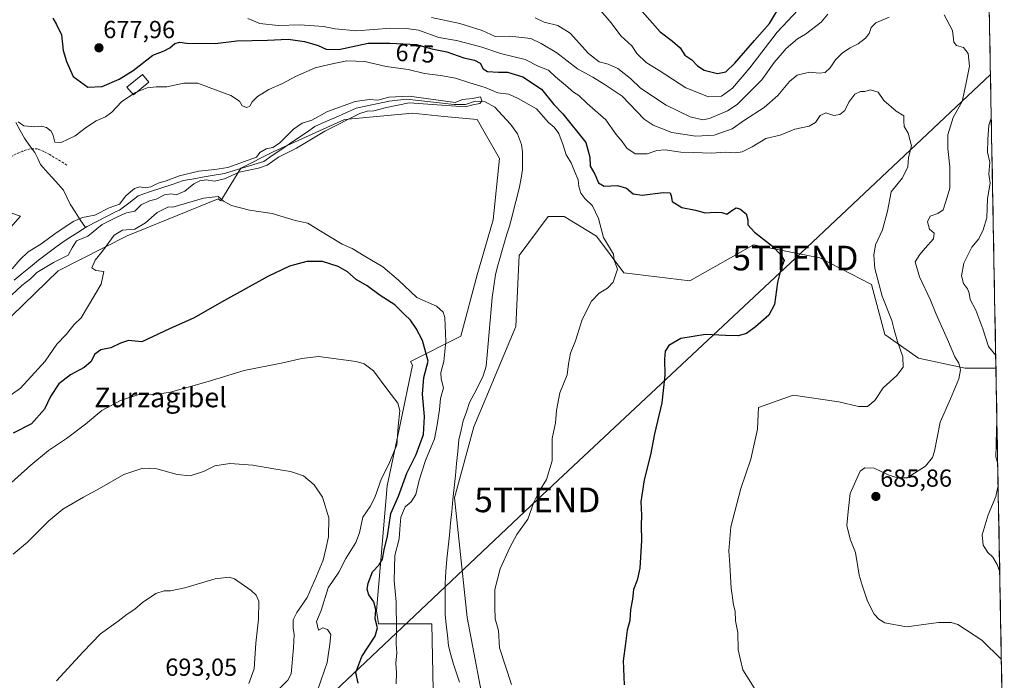
# Model space of a CAD drawing. Units: metres. Extents: x 624044 to 627486, y 4754999 to 4757376.
# Drawn here: x 627070 to 627469, y 4756027 to 4756295 of the extents above; entities that cross this region are included whole.
import ezdxf
from ezdxf.enums import TextEntityAlignment as Align

# ---------------------------------------------------------------- set-up
doc = ezdxf.new("R2010")
doc.units = ezdxf.units.M
doc.header["$MEASUREMENT"] = 0
doc.linetypes.add('TRAZOSX2', pattern=[1.5, 1, -0.5])
doc.layers.get('0').update_dxf_attribs({"lineweight": 5})
for name, color, linetype, lineweight in [('Arbolado forestal CxS', 92, 'Continuous', 0), ('Carátula', 7, 'Continuous', 5), ('Corriente natural lineal', 142, 'Continuous', 13), ('Curva de nivel maestra', 36, 'Continuous', 30), ('Curva de nivel normal', 36, 'Continuous', 0), ('Edificación ligera', 1, 'Continuous', 0), ('Edificación ligera Cxs', 1, 'Continuous', 0), ('Entidad de ámbito territorial CxS', 92, 'Continuous', 0), ('Municipio CxS', 142, 'Continuous', 0), ('Prado CxS', 92, 'Continuous', 0), ('Punto de cota en terreno', 7, 'Continuous', 0), ('Rótulo de curva de nivel directora', 19, 'Continuous', 0), ('Rótulo de punto de cota en terreno', 19, 'Continuous', 0), ('Senda', 19, 'TRAZOSX2', 0), ('Tendido', 6, 'Continuous', 0), ('Texto cartográfico', 19, 'Continuous', 0), ('Torre de tendido puntual', 7, 'Continuous', 0)]:
    doc.layers.add(name, color=color, linetype=linetype, lineweight=lineweight)
doc.styles.add('Arial', font='txt', dxfattribs={"height": 0.2})

# ---------------------------------------------------------------- blocks, each defined once
blk = doc.blocks.new('*U176')
at = {"layer": 'Curva de nivel normal', "color": 36, "linetype": 'Continuous', "lineweight": 0}
blk.add_polyline3d([(627304.7, 4756299.98, 695), (627309.8, 4756294.12, 695), (627313.68, 4756288.82, 695), (627318.2, 4756284.75, 695), (627320.19, 4756281.66, 695), (627323.91, 4756277.95, 695), (627329.29, 4756274.7, 695), (627340.08, 4756267.71, 695), (627349.29, 4756264.09, 695), (627354.57, 4756264.38, 695), (627359.05, 4756267.56, 695), (627366.06, 4756275.82, 695), (627377.16, 4756290.35, 695), (627385.62, 4756299.39, 695)], dxfattribs=at)
blk = doc.blocks.new('*U182')
at = {"layer": 'Curva de nivel normal', "color": 36, "linetype": 'Continuous', "lineweight": 0}
for points in [[(627236.83, 4756296.26, 685), (627248.29, 4756293.89, 685), (627257.39, 4756291.04, 685), (627262.67, 4756288.62, 685), (627268.64, 4756288.65, 685), (627277.11, 4756287.8, 685), (627281.4, 4756285.76, 685), (627287.77, 4756281.88, 685), (627296.13, 4756275.48, 685), (627302.32, 4756272.1, 685), (627306.88, 4756269.24, 685), (627314.24, 4756264.27, 685), (627323.22, 4756255.04, 685), (627326.79, 4756252.6, 685), (627334.32, 4756249.55, 685), (627344.09, 4756248.16, 685), (627351.55, 4756248.54, 685), (627358.82, 4756251.09, 685), (627363.88, 4756254.56, 685), (627371.9, 4756259.69, 685), (627377.42, 4756264.55, 685), (627382.09, 4756270.3, 685), (627385.33, 4756272.92, 685), (627390.33, 4756274.14, 685), (627394.33, 4756273.63, 685), (627396.66, 4756273.91, 685), (627398.66, 4756275.84, 685), (627400.83, 4756279.07, 685), (627403.69, 4756281.89, 685), (627406.72, 4756283.94, 685), (627410.02, 4756285.59, 685), (627413.04, 4756287.83, 685), (627414.54, 4756289.78, 685), (627415.29, 4756292.29, 685), (627417.18, 4756294.08, 685), (627422.6, 4756296.44, 685)], [(627444.94, 4756297.3, 685), (627448.38, 4756290.99, 685), (627448.89, 4756286.25, 685), (627449.95, 4756284.89, 685), (627452.76, 4756284.12, 685), (627454.67, 4756281.7, 685), (627455.18, 4756276.54, 685), (627453.71, 4756269.01, 685), (627452.28, 4756262.14, 685), (627448.62, 4756255.69, 685), (627446.48, 4756248.6, 685), (627446.38, 4756243.02, 685), (627447.29, 4756235.6, 685), (627447.19, 4756227.02, 685), (627445.76, 4756221.96, 685), (627444.48, 4756218.21, 685), (627442.32, 4756216.71, 685), (627439.2, 4756215.67, 685), (627438.24, 4756213.28, 685), (627438.98, 4756210.38, 685), (627440.94, 4756208.65, 685), (627440.62, 4756206.34, 685), (627437.23, 4756202.58, 685), (627435.02, 4756199.98, 685), (627433.1, 4756197.1, 685), (627434.88, 4756190.91, 685), (627439.38, 4756181.49, 685), (627441.75, 4756175.78, 685), (627446.7, 4756164.63, 685), (627449.26, 4756158.51, 685), (627450.84, 4756155.86, 685), (627451.55, 4756153.19, 685), (627450.86, 4756149.56, 685), (627447.53, 4756141.37, 685), (627443.25, 4756131.89, 685), (627440.95, 4756120.21, 685), (627440.2, 4756117.64, 685), (627437.4, 4756114.07, 685), (627429.9, 4756109.31, 685), (627425.96, 4756109.31, 685), (627422.16, 4756110.52, 685), (627416.56, 4756113.25, 685), (627412.67, 4756113.35, 685), (627410.85, 4756112, 685), (627406.77, 4756102.95, 685), (627405.97, 4756095.73, 685), (627405.44, 4756089.94, 685), (627406.74, 4756084.38, 685), (627408.93, 4756078.96, 685), (627410.5, 4756069.86, 685), (627411.67, 4756065.7, 685), (627413.77, 4756059.32, 685), (627416.49, 4756053.96, 685), (627418.46, 4756052.01, 685), (627420.81, 4756050.51, 685), (627429.63, 4756048.86, 685), (627442.62, 4756050.6, 685), (627447.79, 4756050.65, 685), (627450.49, 4756049.73, 685), (627460.26, 4756043.36, 685), (627468.16, 4756035.57, 685)]]:
    blk.add_polyline3d(points, dxfattribs=at)
blk = doc.blocks.new('*U208')
at = {"layer": 'Curva de nivel normal', "color": 36, "linetype": 'Continuous', "lineweight": 0}
for points in [[(627162.26, 4756295.89, 680), (627167.18, 4756293.9, 680), (627174.62, 4756293.05, 680), (627183.33, 4756293.24, 680), (627192.99, 4756292.65, 680), (627197.7, 4756291.67, 680), (627206.49, 4756290.88, 680), (627220.37, 4756291.97, 680), (627226.66, 4756291.87, 680), (627231.58, 4756291.15, 680), (627239.83, 4756288.18, 680), (627246.96, 4756286.95, 680), (627256.9, 4756284.35, 680), (627264.86, 4756281.67, 680), (627274.87, 4756279.23, 680), (627280.46, 4756276.36, 680), (627284.3, 4756274.83, 680), (627287.14, 4756272.18, 680), (627291.24, 4756268.87, 680), (627294.47, 4756265.93, 680), (627296.66, 4756264.56, 680), (627299.99, 4756261.36, 680), (627307.53, 4756254.76, 680), (627311.78, 4756248.78, 680), (627314.28, 4756245.89, 680), (627316.17, 4756243.23, 680), (627319.44, 4756240.92, 680), (627324.39, 4756240.97, 680), (627328.33, 4756242.28, 680), (627331.66, 4756242.5, 680), (627337.99, 4756241.63, 680), (627343.33, 4756241.52, 680), (627350.33, 4756241.22, 680), (627356.33, 4756241.54, 680), (627360.33, 4756241.3, 680), (627362.99, 4756241.74, 680), (627366.98, 4756243.76, 680), (627372.57, 4756247.14, 680), (627378.41, 4756248.44, 680), (627384.37, 4756251, 680), (627390.19, 4756252.16, 680), (627392.73, 4756253.7, 680), (627394.66, 4756256.49, 680), (627396.95, 4756257.54, 680), (627400.14, 4756256.5, 680), (627402.63, 4756256.88, 680), (627404.63, 4756258.48, 680), (627406.29, 4756261.93, 680), (627408.65, 4756265.09, 680), (627411.01, 4756266.27, 680), (627412.75, 4756266.27, 680), (627414.99, 4756266.88, 680), (627418.14, 4756265.93, 680), (627420.47, 4756262.55, 680), (627425.49, 4756258.18, 680), (627428.55, 4756256.3, 680), (627428.51, 4756254.12, 680), (627428.73, 4756252.02, 680), (627430.38, 4756249.35, 680), (627431.7, 4756244.21, 680), (627430.4, 4756239.42, 680), (627430.18, 4756235.67, 680), (627427.96, 4756231.22, 680), (627423.44, 4756225.48, 680), (627421.92, 4756217.67, 680), (627419.86, 4756209.99, 680), (627417.06, 4756203.99, 680), (627416.38, 4756199.77, 680), (627416.82, 4756194.41, 680), (627419.73, 4756183.11, 680), (627423.72, 4756173.18, 680), (627424.68, 4756169.39, 680), (627425.99, 4756164.68, 680), (627428.18, 4756158.53, 680), (627428.36, 4756154.25, 680), (627425.78, 4756150.94, 680), (627420.14, 4756145.92, 680), (627416.73, 4756140.69, 680), (627413.79, 4756138.35, 680), (627410.19, 4756138.32, 680), (627402.16, 4756140.26, 680), (627383.61, 4756142.97, 680), (627369.61, 4756137.94, 680), (627369.41, 4756135.19, 680), (627369.22, 4756129.1, 680), (627366.39, 4756116.86, 680), (627362.44, 4756105.02, 680), (627358.32, 4756089.46, 680), (627357.48, 4756079.69, 680), (627357.96, 4756073.99, 680), (627358.46, 4756064.48, 680), (627359.44, 4756057.8, 680), (627360.14, 4756055.16, 680), (627360.24, 4756051.26, 680), (627361.14, 4756046.47, 680), (627361.37, 4756039.5, 680), (627363.26, 4756031.43, 680), (627365.73, 4756027.3, 680), (627369.96, 4756020.54, 680)], [(627190.34, 4756022.1, 680), (627192.03, 4756027.36, 680), (627194.49, 4756034.32, 680), (627195.54, 4756041.85, 680), (627195.97, 4756045.65, 680), (627194.62, 4756047.74, 680), (627192.66, 4756048.43, 680), (627190.92, 4756047.53, 680), (627190.17, 4756050.98, 680), (627192, 4756055.48, 680), (627194.86, 4756064.67, 680), (627199.16, 4756071.08, 680), (627201.99, 4756076.55, 680), (627206.08, 4756083.02, 680), (627207.64, 4756087.02, 680), (627208.9, 4756093.35, 680), (627211.89, 4756097.69, 680), (627213.86, 4756101.35, 680), (627216.58, 4756109.02, 680), (627219.57, 4756114.86, 680), (627222.81, 4756122.69, 680), (627223.28, 4756130.12, 680), (627223.97, 4756136.62, 680), (627223.2, 4756139.73, 680), (627219.15, 4756144.88, 680), (627213.23, 4756152.77, 680), (627209.46, 4756155.64, 680), (627206.2, 4756156.56, 680), (627190.94, 4756158.6, 680), (627184.21, 4756157.82, 680), (627176.52, 4756156.08, 680), (627160.82, 4756152.91, 680), (627146.16, 4756148.4, 680), (627130.87, 4756144.12, 680), (627123.5, 4756143.08, 680), (627118.03, 4756143.22, 680), (627110.64, 4756140.79, 680), (627102.99, 4756136.65, 680), (627096.33, 4756131.16, 680), (627088.72, 4756125.38, 680), (627081.4, 4756120.44, 680), (627074.12, 4756114.45, 680), (627062.32, 4756103.83, 680)]]:
    blk.add_polyline3d(points, dxfattribs=at)
blk = doc.blocks.new('*U216')
at = {"layer": 'Curva de nivel normal', "color": 36, "linetype": 'Continuous', "lineweight": 0}
for points in [[(627397.68, 4756297.67, 690), (627394.98, 4756294.35, 690), (627388.64, 4756289.56, 690), (627385.38, 4756287.57, 690), (627380.84, 4756283.69, 690), (627375.96, 4756278.02, 690), (627370.9, 4756271.02, 690), (627360.91, 4756261.02, 690), (627356.96, 4756258.36, 690), (627349.74, 4756255.21, 690), (627346.95, 4756254.78, 690), (627341.77, 4756255.89, 690), (627332.08, 4756260.63, 690), (627321.6, 4756267.62, 690), (627317.66, 4756271.46, 690), (627312.48, 4756275.51, 690), (627308.57, 4756277.39, 690), (627304.87, 4756278.33, 690), (627300.54, 4756281.61, 690), (627293.13, 4756289.86, 690), (627288.1, 4756293.06, 690), (627282.56, 4756294.33, 690), (627278.96, 4756296.12, 690)], [(627465.86, 4756159.02, 690), (627462.99, 4756162.65, 690), (627460.64, 4756169.81, 690), (627457.86, 4756177.41, 690), (627455.45, 4756181.78, 690), (627455.07, 4756184.39, 690), (627454.4, 4756186.11, 690), (627452.78, 4756188.2, 690), (627451.98, 4756191.41, 690), (627452.89, 4756196.54, 690), (627456.13, 4756203.02, 690), (627459.02, 4756206.35, 690), (627460.76, 4756210.02, 690), (627462.32, 4756214.9, 690), (627462.48, 4756222.81, 690), (627463.64, 4756229.02, 690), (627463.1, 4756232.63, 690), (627463.48, 4756237.59, 690), (627462.56, 4756241.64, 690), (627462.64, 4756246.68, 690), (627463.12, 4756252.55, 690), (627464.07, 4756255.43, 690)], [(627466.68, 4756114.96, 690), (627465.97, 4756117.9, 690), (627465.99, 4756122.37, 690), (627466.16, 4756129.54, 690), (627466.38, 4756131.49, 690)], [(627467.5, 4756071.21, 690), (627466.5, 4756074.19, 690), (627464.71, 4756077.17, 690), (627462.65, 4756079.07, 690), (627460.81, 4756081.99, 690), (627460.4, 4756086.21, 690), (627462.82, 4756094.28, 690), (627465.85, 4756101.7, 690), (627466.85, 4756106.17, 690)]]:
    blk.add_polyline3d(points, dxfattribs=at)
blk = doc.blocks.new('*U236')
at = {"layer": 'Curva de nivel maestra', "color": 36, "linetype": 'Continuous', "lineweight": 30}
blk.add_polyline3d([(627322.34, 4756298.66, 700), (627329.71, 4756290.41, 700), (627334.59, 4756286.74, 700), (627337.8, 4756283.94, 700), (627339.67, 4756280.99, 700), (627342.47, 4756279.06, 700), (627344.83, 4756276.6, 700), (627347.55, 4756274.95, 700), (627352.96, 4756273.57, 700), (627356.25, 4756274.2, 700), (627360, 4756277.69, 700), (627367.98, 4756287.01, 700), (627373.98, 4756293.79, 700), (627376.81, 4756298.57, 700)], dxfattribs=at)
blk = doc.blocks.new('5PATER')
at = {"layer": 'Carátula', "linetype": 'Continuous', "lineweight": 5}
h = blk.add_hatch(color=250, dxfattribs=at)
edge = h.paths.add_edge_path()
edge.add_ellipse((0, 0.01), major_axis=(-1.33, -1.34), ratio=0.999422, start_angle=0, end_angle=360)
blk = doc.blocks.new('5TTEND')
blk.add_text('5TTEND', height=10).set_placement((0, 0), align=Align.MIDDLE_CENTER)

msp = doc.modelspace()

# ---------------------------------------------------------------- linework, layer by layer
at = {"layer": 'Arbolado forestal CxS', "color": 92, "linetype": 'Continuous', "lineweight": 0}
for points in [[(627456.45, 4756665.38, 724.02), (627465.96, 4756153.93, 689.17), (627453.48, 4756153.93, 685.96), (627434.46, 4756158, 681.94), (627420.88, 4756167.51, 679.41), (627415.45, 4756187.89, 679.68), (627394.51, 4756198.75, 676.52), (627367.53, 4756203.94, 674.25), (627341.63, 4756189.29, 672.87), (627314.92, 4756192.62, 670.57), (627303.87, 4756207.54, 669.33), (627290.74, 4756215.42, 667.69), (627284.18, 4756215.42, 667.67), (627272.36, 4756199.67, 667.7), (627271.05, 4756170.79, 667.88), (627253.98, 4756130.1, 667.14), (627246.11, 4756101.22, 667.31), (627251.36, 4756052.65, 668.68), (627259.23, 4756010.65, 669.41)], [(627456.45, 4756665.38, 724.02), (627465.96, 4756153.93, 689.17)], [(627238.23, 4755989.65, 668.47), (627236.92, 4756050.03, 666.66), (627215.37, 4756050.03, 673.06), (627214.53, 4756055.35, 673.65), (627218.8, 4756106.11, 676.23), (627224.04, 4756130.97, 678.68), (627229.12, 4756155.05, 676.2), (627228.32, 4756156.64, 676.72), (627248.73, 4756166.85, 667.43), (627255.3, 4756191.79, 666.17), (627261.86, 4756214.11, 665.88), (627264.49, 4756239.05, 666.83), (627255.3, 4756254.8, 666.64), (627242.01, 4756256.13, 666.89), (627229.05, 4756257.42, 666.75), (627201.48, 4756254.8, 665.96), (627172.6, 4756241.67, 666.24), (627159.48, 4756235.11, 666.88), (627151.33, 4756221.86, 670.45), (627150.27, 4756222.64, 670.35), (627116.87, 4756209.06, 671.41), (627113.29, 4756207.6, 671.14), (627085.24, 4756193.41, 668.1), (627009.77, 4756120.18, 669.4)], [(627238.23, 4755989.65, 668.47), (627236.92, 4756050.03, 666.66), (627215.37, 4756050.03, 673.06), (627214.53, 4756055.35, 673.65), (627218.8, 4756106.11, 676.23), (627224.04, 4756130.97, 678.68), (627229.12, 4756155.05, 676.2), (627228.32, 4756156.64, 676.72), (627248.73, 4756166.85, 667.43), (627255.3, 4756191.79, 666.17), (627261.86, 4756214.11, 665.88), (627264.49, 4756239.05, 666.83), (627255.3, 4756254.8, 666.64), (627242.01, 4756256.13, 666.89), (627229.05, 4756257.42, 666.75), (627201.48, 4756254.8, 665.96), (627172.6, 4756241.67, 666.24), (627159.48, 4756235.11, 666.88), (627151.33, 4756221.86, 670.45), (627150.27, 4756222.64, 670.35), (627116.87, 4756209.06, 671.41), (627113.29, 4756207.6, 671.14), (627085.24, 4756193.41, 668.1), (627009.77, 4756120.18, 669.4)], [(627056.25, 4756200.16, 668.34), (627069.93, 4756215.66, 668.58), (627062.6, 4756218.15, 669.67)], [(627056.25, 4756200.16, 668.34), (627069.93, 4756215.66, 668.58), (627062.6, 4756218.15, 669.67)], [(627465.96, 4756153.93, 689.17), (627453.48, 4756153.93, 685.96), (627434.46, 4756158, 681.94), (627420.88, 4756167.51, 679.41), (627415.45, 4756187.89, 679.68), (627394.51, 4756198.75, 676.52), (627367.53, 4756203.94, 674.25), (627341.63, 4756189.29, 672.87), (627314.92, 4756192.62, 670.57), (627303.87, 4756207.54, 669.33), (627290.74, 4756215.42, 667.69), (627284.18, 4756215.42, 667.67), (627272.36, 4756199.67, 667.7), (627271.05, 4756170.79, 667.88), (627253.98, 4756130.1, 667.14), (627246.11, 4756101.22, 667.31), (627251.36, 4756052.65, 668.68), (627259.23, 4756010.65, 669.41)]]:
    msp.add_polyline3d(points, dxfattribs=at)
at = {"layer": 'Corriente natural lineal', "color": 142, "linetype": 'Continuous', "lineweight": 13}
for points in [[(627248.2, 4756026.41, 666.85), (627246.97, 4756030.07, 666.56), (627245.73, 4756033.72, 666.57), (627244.74, 4756037.45, 666.66), (627243.74, 4756041.18, 666.59), (627243.28, 4756045.38, 666.62), (627242.81, 4756049.59, 666.74), (627242.35, 4756053.79, 666.69), (627242.34, 4756057.99, 666.73), (627242.34, 4756062.2, 666.74), (627242.33, 4756066.4, 666.68), (627242.71, 4756071.36, 666.7), (627243.09, 4756076.32, 666.73), (627243.58, 4756081.17, 666.78), (627244.07, 4756086.02, 666.85), (627244.55, 4756090.87, 666.77), (627245.04, 4756095.72, 666.43), (627245.53, 4756100.58, 666.16), (627246.02, 4756105.43, 666.24), (627246.51, 4756110.28, 666.51), (627246.99, 4756115.13, 666.76), (627247.48, 4756119.98, 666.47), (627247.97, 4756124.83, 666.03), (627248.83, 4756128.64, 666.12), (627249.68, 4756132.44, 666.09), (627250.97, 4756136.16, 666.07), (627252.25, 4756139.87, 666.07), (627254.11, 4756143.51, 665.99), (627255.98, 4756147.16, 665.93), (627257.84, 4756150.8, 666.06), (627258.97, 4756154.65, 666.13), (627259.38, 4756159.3, 666.03), (627259.79, 4756163.95, 666.03), (627260.2, 4756168.6, 665.68), (627260.61, 4756173.25, 665.91), (627261.02, 4756177.9, 665.94), (627261.43, 4756182.55, 665.75), (627262.09, 4756187.2, 665.69), (627262.75, 4756191.84, 665.58), (627263.65, 4756195.15, 665.59), (627264.55, 4756198.46, 665.55), (627265.45, 4756201.77, 665.65), (627266.45, 4756205.05, 665.65), (627267.45, 4756208.33, 665.76), (627268.45, 4756211.61, 665.74), (627269.51, 4756215.59, 665.69), (627270.57, 4756219.57, 665.73), (627271.59, 4756223.56, 665.43), (627272.61, 4756227.55, 665.51), (627273.16, 4756231.07, 665.39), (627273.7, 4756234.58, 665.26), (627273.73, 4756238.14, 665.36), (627273.76, 4756241.69, 665.4), (627273.37, 4756244.69, 665.41), (627271.76, 4756248.98, 665.44), (627268.83, 4756253.02, 665.42), (627265.71, 4756256.44, 665.29), (627262.6, 4756259.87, 665.63), (627258.58, 4756262.04, 665.53), (627254.5, 4756262.36, 665.04), (627250.59, 4756260.98, 665.16), (627246.09, 4756260.98, 665.21), (627241.26, 4756261.52, 665.45), (627236.43, 4756262.07, 665.28), (627231.61, 4756262.61, 665.05), (627226.78, 4756263.15, 664.92), (627223.18, 4756262.73, 664.92), (627219.58, 4756262.31, 665), (627215.12, 4756261.35, 665.02), (627210.65, 4756260.4, 664.88), (627206.18, 4756259.45, 664.87), (627202.02, 4756257.58, 664.65), (627197.85, 4756255.72, 664.67), (627193.68, 4756253.85, 664.66), (627189.51, 4756251.99, 664.76), (627186.05, 4756249.63, 664.63), (627182.58, 4756247.28, 664.75), (627179.12, 4756244.92, 664.74), (627175.65, 4756242.57, 665.02), (627172.18, 4756240.21, 664.89), (627168.72, 4756237.86, 664.82), (627164.73, 4756236.63, 665.44), (627160.75, 4756235.41, 665.97), (627156.77, 4756234.18, 665.08), (627152.78, 4756232.95, 664.81), (627148.63, 4756232.23, 664.95), (627144.48, 4756231.52, 665.08), (627140.33, 4756230.8, 665.02), (627136.17, 4756230.08, 664.75), (627131.57, 4756228.53, 664.31), (627126.97, 4756226.99, 664.59), (627122.36, 4756225.44, 664.97), (627117.76, 4756223.89, 664.3), (627113.93, 4756220.95, 664.68), (627110.11, 4756218.02, 664.9), (627108.8, 4756217.48, 664.97), (627104.89, 4756215.46, 664.93), (627100.97, 4756213.44, 664.44), (627097.06, 4756211.42, 664.38), (627096.32, 4756210.95, 664.32)], [(627068.1, 4756253.59, 669.85), (627069.82, 4756250.41, 669.65), (627071.54, 4756247.23, 669.21), (627073.68, 4756244.34, 668.78), (627075.82, 4756241.45, 668.52), (627076.98, 4756238.99, 668.24), (627078.14, 4756236.53, 667.62), (627081.22, 4756233.09, 667.13), (627084.3, 4756229.65, 666.88), (627087.39, 4756226.22, 666.54), (627088.77, 4756223.36, 666.36), (627090.14, 4756220.51, 666.29), (627092.2, 4756217.32, 665.95), (627094.26, 4756214.14, 664.85), (627096.32, 4756210.95, 664.32)], [(627096.32, 4756210.95, 664.32), (627093.2, 4756208.95, 664.41), (627090.07, 4756206.96, 664.54), (627086.94, 4756204.96, 664.24), (627083.74, 4756202.57, 664.19), (627080.54, 4756200.18, 664.09), (627077.34, 4756197.79, 664.08), (627074.01, 4756195.06, 664.32), (627070.69, 4756192.34, 664.33), (627067.36, 4756189.61, 664.22)]]:
    msp.add_polyline3d(points, dxfattribs=at)
at = {"layer": 'Curva de nivel maestra', "color": 36, "linetype": 'Continuous', "lineweight": 30}
for points in [[(627083.1, 4756295.95, 675), (627084.58, 4756293.4, 675), (627086.62, 4756289.28, 675), (627087.25, 4756282.87, 675), (627088.68, 4756278.42, 675), (627091.4, 4756272.38, 675), (627097.35, 4756268.03, 675), (627103.17, 4756268.3, 675), (627109.99, 4756271.2, 675), (627115.66, 4756274.81, 675), (627123.66, 4756280.97, 675), (627128.33, 4756282.77, 675), (627130.66, 4756283.95, 675), (627132.66, 4756285.75, 675), (627134.66, 4756286.29, 675), (627137.33, 4756285.84, 675), (627148.99, 4756285.69, 675), (627157.81, 4756286.82, 675), (627170.27, 4756287.1, 675), (627178.6, 4756287.44, 675), (627185.27, 4756286.58, 675), (627190.82, 4756284.85, 675), (627194.02, 4756283.38, 675), (627199.2, 4756283.35, 675), (627211.08, 4756285.84, 675), (627219.94, 4756285.85, 675), (627230.79, 4756285.28, 675), (627236.94, 4756283.52, 675), (627242.99, 4756282.34, 675), (627249.99, 4756279.96, 675), (627254.34, 4756278.93, 675), (627256.54, 4756277.74, 675), (627257.74, 4756275.49, 675), (627259.51, 4756274.42, 675), (627264.05, 4756274.02, 675), (627267.71, 4756274.04, 675), (627273.89, 4756272.25, 675), (627281.5, 4756267.19, 675), (627286.46, 4756260.98, 675), (627290.13, 4756257.12, 675), (627299.5, 4756245.58, 675), (627301.1, 4756239.56, 675), (627301.22, 4756235.94, 675), (627303.12, 4756232.61, 675), (627304.67, 4756229.18, 675), (627306.97, 4756227.78, 675), (627312.37, 4756228.06, 675), (627315.95, 4756226.98, 675), (627318.7, 4756224.69, 675), (627322.37, 4756224.18, 675), (627330.84, 4756225.23, 675), (627333.67, 4756225.02, 675), (627334.13, 4756223.87, 675), (627334.55, 4756221.56, 675), (627338.44, 4756219.06, 675), (627344.05, 4756218.02, 675), (627347.86, 4756216.93, 675), (627351.99, 4756217.18, 675), (627354.66, 4756217.04, 675), (627356.67, 4756216.44, 675), (627358.7, 4756217.85, 675), (627360.5, 4756218.96, 675), (627362.05, 4756218.6, 675), (627364.58, 4756216.5, 675), (627365.22, 4756214.1, 675), (627365.18, 4756212.02, 675), (627367.96, 4756209.15, 675), (627375.31, 4756203.46, 675), (627378.68, 4756199.88, 675), (627380.05, 4756197.62, 675), (627378.62, 4756194.02, 675), (627377.34, 4756188.69, 675), (627376.1, 4756179.69, 675), (627373.83, 4756175.35, 675), (627368.4, 4756170.65, 675), (627364.66, 4756168.02, 675), (627361.26, 4756167.06, 675), (627356.16, 4756167.1, 675), (627348.07, 4756167.59, 675), (627338.01, 4756165.91, 675), (627333.15, 4756163.04, 675), (627331.7, 4756160.77, 675), (627331.35, 4756157.51, 675), (627331.52, 4756151.03, 675), (627330.28, 4756139.74, 675), (627327.41, 4756127.26, 675), (627325.68, 4756118.66, 675), (627323.21, 4756108.57, 675), (627321.85, 4756099.61, 675), (627322.06, 4756094.16, 675), (627321.97, 4756089.95, 675), (627322.02, 4756083.86, 675), (627321.34, 4756072.7, 675), (627320.38, 4756067.79, 675), (627318.78, 4756064.02, 675), (627318.37, 4756060.02, 675), (627317.54, 4756055.85, 675), (627317.32, 4756051.35, 675), (627316.28, 4756047.52, 675), (627315.63, 4756042.02, 675), (627314.67, 4756035.02, 675), (627315.1, 4756025.32, 675)], [(627207.12, 4756025.93, 675), (627206.11, 4756030.35, 675), (627208.49, 4756036.77, 675), (627213.89, 4756045.01, 675), (627214.88, 4756048.43, 675), (627213.97, 4756052.02, 675), (627214.21, 4756055.85, 675), (627213.35, 4756059, 675), (627211.41, 4756061.85, 675), (627210.71, 4756064.02, 675), (627211.14, 4756066.63, 675), (627212.9, 4756071.13, 675), (627215.54, 4756073.96, 675), (627216.94, 4756076.35, 675), (627217.55, 4756080.1, 675), (627218.94, 4756085.67, 675), (627220.36, 4756094.91, 675), (627223.45, 4756101.93, 675), (627226.86, 4756111.23, 675), (627230.58, 4756118.85, 675), (627233.56, 4756126.98, 675), (627233.94, 4756134.26, 675), (627233.15, 4756143.27, 675), (627233.69, 4756150.02, 675), (627235.49, 4756156.72, 675), (627233.14, 4756165.16, 675), (627230.62, 4756169.98, 675), (627228.28, 4756173.31, 675), (627225.71, 4756175.74, 675), (627221.95, 4756179.65, 675), (627216.05, 4756183.37, 675), (627210.75, 4756187.3, 675), (627206.28, 4756189.84, 675), (627202.74, 4756193.05, 675), (627198.93, 4756195.19, 675), (627192.52, 4756197.14, 675), (627186.25, 4756197.2, 675), (627179.17, 4756195.34, 675), (627170.38, 4756191.16, 675), (627151.51, 4756180.68, 675), (627140.44, 4756174.34, 675), (627130.5, 4756169.86, 675), (627119.22, 4756164.58, 675), (627113.8, 4756165.06, 675), (627110.51, 4756164.08, 675), (627106.59, 4756162.2, 675), (627102.61, 4756161.36, 675), (627100.2, 4756159.62, 675), (627098.59, 4756156.4, 675), (627095.87, 4756154.09, 675), (627090.28, 4756151.23, 675), (627085.55, 4756147.56, 675), (627082.19, 4756142.31, 675), (627079.68, 4756137.22, 675), (627074.39, 4756131.26, 675), (627066.94, 4756127.5, 675)]]:
    msp.add_polyline3d(points, dxfattribs=at)
at = {"layer": 'Curva de nivel normal', "color": 36, "linetype": 'Continuous', "lineweight": 0}
for points in [[(627117.34, 4756266.1, 670), (627121.36, 4756267.73, 670), (627125, 4756268.13, 670), (627129.38, 4756268.15, 670), (627136.34, 4756269.64, 670), (627141.94, 4756269.63, 670), (627146.52, 4756267.88, 670), (627155.3, 4756264.66, 670), (627158.84, 4756262.37, 670), (627159.96, 4756260.35, 670), (627161.9, 4756259.69, 670), (627163.08, 4756260.27, 670), (627164.02, 4756262.02, 670), (627166.2, 4756264.2, 670), (627170.83, 4756266.99, 670), (627176.33, 4756269.47, 670), (627181.66, 4756272.31, 670), (627189.66, 4756275.89, 670), (627195.33, 4756277.26, 670), (627202.45, 4756278.67, 670), (627209.77, 4756278.37, 670), (627218.44, 4756276.38, 670), (627227.38, 4756275.14, 670), (627234, 4756273.51, 670), (627240.52, 4756272.79, 670), (627246.6, 4756271.7, 670), (627252.45, 4756269.79, 670), (627258.55, 4756267.91, 670), (627263.78, 4756265.72, 670), (627268.18, 4756265.18, 670), (627271.96, 4756263.37, 670), (627279.51, 4756259.25, 670), (627284.29, 4756253.7, 670), (627286.63, 4756251.73, 670), (627288.53, 4756249.23, 670), (627290.31, 4756244.4, 670), (627291.47, 4756240.52, 670), (627293.57, 4756237.26, 670), (627294.83, 4756233.86, 670), (627296.39, 4756230.42, 670), (627296.66, 4756227.68, 670), (627297.47, 4756224.98, 670), (627299.06, 4756222.75, 670), (627302.12, 4756219.85, 670), (627304.56, 4756214.71, 670), (627306.66, 4756206.99, 670), (627310.73, 4756200.16, 670), (627311.04, 4756197.69, 670), (627312.29, 4756194.02, 670), (627310.62, 4756188.83, 670), (627308.29, 4756186.31, 670), (627304.91, 4756184.34, 670), (627301.81, 4756181.08, 670), (627297.96, 4756173.69, 670), (627295.23, 4756165.02, 670), (627293.25, 4756159.93, 670), (627292.39, 4756155.67, 670), (627291.91, 4756151.22, 670), (627288.93, 4756143.82, 670), (627287.58, 4756136.64, 670), (627287.14, 4756131.69, 670), (627285.78, 4756125.34, 670), (627285.84, 4756116.31, 670), (627283.53, 4756108.68, 670), (627280.62, 4756104.02, 670), (627278.43, 4756099.4, 670), (627275.94, 4756092.55, 670), (627271.41, 4756086.38, 670), (627268.68, 4756081.01, 670), (627264.64, 4756072.35, 670), (627262.49, 4756064.04, 670), (627262.57, 4756056.77, 670), (627262.71, 4756052.02, 670), (627264.05, 4756047.28, 670), (627264.43, 4756040.33, 670), (627269.34, 4756025.35, 670)], [(627115.54, 4756265.15, 670), (627116.41, 4756265.73, 670), (627117.34, 4756266.1, 670)], [(627066.54, 4756194.18, 665), (627069.68, 4756197.88, 665), (627073.09, 4756201.12, 665), (627078.19, 4756204.21, 665), (627083.93, 4756208.41, 665), (627091.41, 4756213.44, 665), (627095.2, 4756215.02, 665), (627100.11, 4756215.98, 665), (627105.96, 4756218.96, 665), (627110.2, 4756220.5, 665), (627112.71, 4756223.86, 665), (627116.21, 4756226.79, 665), (627118.47, 4756227.52, 665), (627120.61, 4756227.1, 665), (627122.89, 4756227.52, 665), (627125.91, 4756229.06, 665), (627129.09, 4756229.96, 665), (627134.47, 4756231.99, 665), (627142.25, 4756233.92, 665), (627148.87, 4756234.56, 665), (627154.08, 4756235.43, 665), (627165.75, 4756239.55, 665), (627167.09, 4756241.47, 665), (627169.7, 4756243, 665), (627172.46, 4756243.43, 665), (627175.16, 4756245.24, 665), (627180.8, 4756250.92, 665), (627184.36, 4756253.31, 665), (627188.3, 4756254.59, 665), (627194.62, 4756258.16, 665), (627205.82, 4756262.12, 665), (627211.69, 4756263.05, 665), (627215.09, 4756262.78, 665), (627219.55, 4756263.91, 665), (627227.71, 4756264.4, 665), (627246.38, 4756261.83, 665), (627249.45, 4756263.04, 665), (627253.45, 4756263.39, 665), (627256.77, 4756264.02, 665), (627257.28, 4756262.5, 665), (627256.43, 4756261.37, 665), (627253.61, 4756260.83, 665), (627250.44, 4756259.96, 665), (627227.7, 4756261.6, 665), (627218.6, 4756259.73, 665), (627213.41, 4756258.35, 665), (627210.75, 4756258.29, 665), (627207.75, 4756257.36, 665), (627193.48, 4756250.12, 665), (627181.99, 4756243.22, 665), (627174.66, 4756239.55, 665), (627170.07, 4756236.25, 665), (627166.66, 4756235.16, 665), (627158.74, 4756233.5, 665), (627152.78, 4756230.74, 665), (627148.72, 4756229.8, 665), (627145.35, 4756230.3, 665), (627142.75, 4756229.97, 665), (627140.33, 4756228.71, 665), (627136.66, 4756225.78, 665), (627133.16, 4756224.29, 665), (627131.31, 4756224.74, 665), (627128.49, 4756224.27, 665), (627124.99, 4756222.48, 665), (627122.32, 4756221.77, 665), (627118.99, 4756220.2, 665), (627116.33, 4756217.64, 665), (627112.99, 4756216.9, 665), (627109.66, 4756215.52, 665), (627103.1, 4756212.24, 665), (627097.32, 4756207.55, 665), (627092.76, 4756205.58, 665), (627090.91, 4756202.81, 665), (627089.33, 4756199.74, 665), (627083.33, 4756196.76, 665), (627076.58, 4756192.74, 665), (627074, 4756190.16, 665), (627070.58, 4756187.4, 665), (627066.32, 4756183.51, 665)], [(627069.04, 4756253.92, 670), (627071.4, 4756252.31, 670), (627075.83, 4756251.92, 670), (627078.57, 4756252.18, 670), (627080.47, 4756251.56, 670), (627082.39, 4756250.08, 670), (627083.29, 4756248.31, 670), (627083.97, 4756245.66, 670), (627086.5, 4756245.53, 670), (627092.13, 4756248.19, 670), (627096.72, 4756251.78, 670), (627100.73, 4756254.37, 670), (627104.53, 4756255.98, 670), (627107.04, 4756257.89, 670), (627110.97, 4756262.08, 670), (627115.54, 4756265.15, 670)], [(627222.48, 4756025.73, 670), (627222.62, 4756030.19, 670), (627222.29, 4756034.12, 670), (627222.7, 4756038.25, 670), (627222.44, 4756042.1, 670), (627222.65, 4756047.76, 670), (627222.44, 4756059.04, 670), (627221.71, 4756067.69, 670), (627221.96, 4756077.74, 670), (627223.76, 4756084.6, 670), (627223.95, 4756088.55, 670), (627224.4, 4756093.33, 670), (627226.18, 4756097.5, 670), (627228.55, 4756099.61, 670), (627230.44, 4756102.53, 670), (627231.88, 4756108.34, 670), (627234.45, 4756116.38, 670), (627238.06, 4756125.19, 670), (627239.14, 4756130.83, 670), (627240.08, 4756137.11, 670), (627240.5, 4756141.57, 670), (627241.67, 4756145.9, 670), (627240.8, 4756149.55, 670), (627240.68, 4756152.17, 670), (627241.84, 4756156.65, 670), (627242.71, 4756164.67, 670), (627242.18, 4756174.5, 670), (627241.52, 4756176.61, 670), (627238.81, 4756179.06, 670), (627230.93, 4756182.52, 670), (627223.41, 4756189.66, 670), (627217.03, 4756195.01, 670), (627209.49, 4756199.46, 670), (627204.65, 4756202.49, 670), (627200.62, 4756204.25, 670), (627190.99, 4756210.04, 670), (627186.66, 4756212.75, 670), (627181.54, 4756213.84, 670), (627172.2, 4756216.7, 670), (627162.88, 4756218.1, 670), (627155.59, 4756219.91, 670), (627152.36, 4756221.72, 670), (627150.21, 4756223.59, 670), (627144.32, 4756222.85, 670), (627131.88, 4756219.24, 670), (627130.1, 4756219.34, 670), (627125.47, 4756217.03, 670), (627120.66, 4756212.96, 670), (627116.33, 4756210.39, 670), (627111.33, 4756209.95, 670), (627107.99, 4756207.95, 670), (627103.24, 4756201.34, 670), (627100.26, 4756197.71, 670), (627098.9, 4756194.57, 670), (627100.52, 4756193.57, 670), (627103.87, 4756193.07, 670), (627102.68, 4756187.99, 670), (627094.64, 4756174.35, 670), (627091.83, 4756171.56, 670), (627088.5, 4756167.51, 670), (627084.72, 4756163.56, 670), (627080.05, 4756156.67, 670), (627070.04, 4756145.81, 670), (627064.44, 4756141.78, 670)], [(627174.78, 4756023.35, 685), (627178.56, 4756027.16, 685), (627179.84, 4756029.69, 685), (627180.8, 4756040.35, 685), (627181.02, 4756045.69, 685), (627180.68, 4756048.35, 685), (627180.68, 4756051.69, 685), (627182.12, 4756054.69, 685), (627186.33, 4756060.69, 685), (627190.08, 4756069.35, 685), (627192.82, 4756075.9, 685), (627194.04, 4756080.98, 685), (627195.07, 4756085.43, 685), (627195.11, 4756093.15, 685), (627192.58, 4756101.49, 685), (627189.13, 4756106.55, 685), (627184.84, 4756110.2, 685), (627179.61, 4756111.95, 685), (627172.83, 4756112.97, 685), (627164.24, 4756114.46, 685), (627154.98, 4756115.2, 685), (627148.91, 4756114.24, 685), (627144.3, 4756111.86, 685), (627138.89, 4756110.2, 685), (627133.55, 4756110.63, 685), (627125.26, 4756112.97, 685), (627119.68, 4756113.3, 685), (627111.94, 4756110.65, 685), (627101.99, 4756104.99, 685), (627095.55, 4756101.55, 685), (627087.23, 4756096.62, 685), (627081.44, 4756091.87, 685), (627072.86, 4756083.23, 685), (627067.07, 4756078.35, 685)], [(627162.64, 4756025.78, 690), (627164.86, 4756031.83, 690), (627165.54, 4756042.24, 690), (627166.64, 4756052, 690), (627166.7, 4756059.31, 690), (627165.65, 4756061.72, 690), (627163.59, 4756063.56, 690), (627156.91, 4756068.27, 690), (627154.67, 4756068.97, 690), (627148.99, 4756068.33, 690), (627136.66, 4756064.7, 690), (627130.94, 4756063.45, 690), (627128.28, 4756063.51, 690), (627124.94, 4756062.36, 690), (627119.49, 4756058.74, 690), (627116.39, 4756055.96, 690), (627113.25, 4756053.92, 690), (627109.58, 4756051.07, 690), (627102.49, 4756045.95, 690), (627095.39, 4756038.66, 690), (627084.57, 4756026.91, 690)]]:
    msp.add_polyline3d(points, dxfattribs=at)
at = {"layer": 'Edificación ligera', "color": 1, "linetype": 'Continuous', "lineweight": 0}
msp.add_polyline3d([(627122.09, 4756269.99, 670.45), (627115.79, 4756264.84, 669.83), (627113.18, 4756268.02, 671.58), (627119.49, 4756273.18, 672.54), (627122.09, 4756269.99, 670.45)], dxfattribs=at)
at = {"layer": 'Edificación ligera Cxs', "color": 1, "linetype": 'Continuous', "lineweight": 0}
msp.add_polyline3d([(627122.09, 4756269.99, 670.45), (627115.79, 4756264.84, 669.83), (627113.18, 4756268.02, 671.58), (627119.49, 4756273.18, 672.54), (627122.09, 4756269.99, 670.45)], close=True, dxfattribs=at)
at = {"layer": 'Entidad de ámbito territorial CxS', "color": 92, "linetype": 'Continuous', "lineweight": 0}
msp.add_polyline3d([(627463.29, 4756297.19, 687.91), (627463.39, 4756292.19, 687.84), (627463.48, 4756287.2, 687.65), (627463.57, 4756282.2, 686.93), (627463.67, 4756277.2, 686.9), (627463.76, 4756272.21, 687.28), (627463.85, 4756267.21, 687.99), (627463.95, 4756262.21, 689.03), (627464.04, 4756257.22, 689.71), (627464.13, 4756252.22, 690.54), (627464.22, 4756247.22, 690.68), (627464.32, 4756242.22, 690.65), (627464.41, 4756237.23, 690.29), (627464.5, 4756232.23, 690.39), (627464.6, 4756227.23, 690.42), (627464.69, 4756222.24, 690.75), (627464.78, 4756217.24, 690.99), (627464.87, 4756212.24, 691.38), (627464.97, 4756207.24, 691.56), (627465.06, 4756202.25, 692.16), (627465.15, 4756197.25, 693.07), (627465.25, 4756192.25, 693.81), (627465.34, 4756187.26, 693.91), (627465.43, 4756182.26, 693.74), (627465.52, 4756177.26, 693.39), (627465.62, 4756172.27, 692.87), (627465.71, 4756167.27, 692.02), (627465.8, 4756162.27, 690.67), (627465.9, 4756157.27, 689.4), (627465.99, 4756152.28, 688.23), (627466.08, 4756147.28, 688.29), (627466.17, 4756142.28, 688.65), (627466.27, 4756137.29, 689.46), (627466.36, 4756132.29, 690), (627466.45, 4756127.29, 689.82), (627466.55, 4756122.29, 690.09), (627466.64, 4756117.3, 690.16), (627466.73, 4756112.3, 689.79), (627466.83, 4756107.3, 689.9), (627466.92, 4756102.31, 690.05), (627467.01, 4756097.31, 690.27), (627467.1, 4756092.31, 690.62), (627467.2, 4756087.31, 690.84), (627467.29, 4756082.32, 690.81), (627467.38, 4756077.32, 690.37), (627467.48, 4756072.32, 689.93), (627467.57, 4756067.33, 689.45), (627467.66, 4756062.33, 688.87), (627467.75, 4756057.33, 688.08), (627467.85, 4756052.34, 687.21), (627467.94, 4756047.34, 686.45), (627468.03, 4756042.34, 685.66), (627468.13, 4756037.34, 685.16), (627468.22, 4756032.35, 684.64), (627468.31, 4756027.35, 684.32), (627468.4, 4756022.35, 684.01)], dxfattribs=at)
at = {"layer": 'Municipio CxS', "color": 142, "linetype": 'Continuous', "lineweight": 0}
msp.add_polyline3d([(627463.29, 4756297.18, 687.91), (627463.39, 4756292.19, 687.84), (627463.48, 4756287.19, 687.64), (627463.57, 4756282.19, 686.93), (627463.67, 4756277.2, 686.9), (627463.76, 4756272.2, 687.28), (627463.85, 4756267.2, 687.99), (627463.95, 4756262.21, 689.03), (627464.04, 4756257.21, 689.72), (627464.13, 4756252.21, 690.54), (627464.22, 4756247.22, 690.68), (627464.32, 4756242.22, 690.65), (627464.41, 4756237.22, 690.29), (627464.5, 4756232.23, 690.39), (627464.6, 4756227.23, 690.42), (627464.69, 4756222.23, 690.75), (627464.78, 4756217.24, 690.99), (627464.87, 4756212.24, 691.38), (627464.97, 4756207.24, 691.56), (627465.06, 4756202.25, 692.16), (627465.15, 4756197.25, 693.07), (627465.25, 4756192.25, 693.81), (627465.34, 4756187.26, 693.91), (627465.43, 4756182.26, 693.74), (627465.52, 4756177.26, 693.39), (627465.62, 4756172.27, 692.87), (627465.71, 4756167.27, 692.02), (627465.8, 4756162.27, 690.67), (627465.9, 4756157.28, 689.4), (627465.99, 4756152.28, 688.23), (627466.08, 4756147.28, 688.29), (627466.17, 4756142.29, 688.65), (627466.27, 4756137.29, 689.46), (627466.36, 4756132.29, 690), (627466.45, 4756127.3, 689.82), (627466.55, 4756122.3, 690.09), (627466.64, 4756117.3, 690.16), (627466.73, 4756112.31, 689.79), (627466.83, 4756107.31, 689.9), (627466.92, 4756102.31, 690.05), (627467.01, 4756097.32, 690.27), (627467.1, 4756092.32, 690.62), (627467.2, 4756087.32, 690.84), (627467.29, 4756082.33, 690.81), (627467.38, 4756077.33, 690.37), (627467.48, 4756072.34, 689.93), (627467.57, 4756067.34, 689.45), (627467.66, 4756062.34, 688.87), (627467.75, 4756057.35, 688.09), (627467.85, 4756052.35, 687.22), (627467.94, 4756047.35, 686.45), (627468.03, 4756042.36, 685.66), (627468.13, 4756037.36, 685.16), (627468.22, 4756032.36, 684.64), (627468.31, 4756027.37, 684.32), (627468.4, 4756022.37, 684.01)], dxfattribs=at)
at = {"layer": 'Prado CxS', "color": 92, "linetype": 'Continuous', "lineweight": 0}
for points in [[(627009.77, 4756120.18, 669.4), (627085.24, 4756193.41, 668.1), (627113.29, 4756207.6, 671.14), (627116.87, 4756209.06, 671.41), (627150.27, 4756222.64, 670.35), (627151.33, 4756221.86, 670.45), (627159.48, 4756235.11, 666.88), (627172.6, 4756241.67, 666.24), (627201.48, 4756254.8, 665.96), (627229.05, 4756257.42, 666.75), (627242.01, 4756256.13, 666.89), (627255.3, 4756254.8, 666.64), (627264.49, 4756239.05, 666.83), (627261.86, 4756214.11, 665.88), (627255.3, 4756191.79, 666.17), (627248.73, 4756166.85, 667.43), (627228.32, 4756156.64, 676.72), (627229.12, 4756155.05, 676.2), (627224.04, 4756130.97, 678.68), (627218.8, 4756106.11, 676.23), (627214.53, 4756055.35, 673.65), (627215.37, 4756050.03, 673.06), (627236.92, 4756050.03, 666.66), (627238.23, 4755989.65, 668.47)], [(627238.23, 4755989.65, 668.47), (627236.92, 4756050.03, 666.66), (627215.37, 4756050.03, 673.06), (627214.53, 4756055.35, 673.65), (627218.8, 4756106.11, 676.23), (627224.04, 4756130.97, 678.68), (627229.12, 4756155.05, 676.2), (627228.32, 4756156.64, 676.72), (627248.73, 4756166.85, 667.43), (627255.3, 4756191.79, 666.17), (627261.86, 4756214.11, 665.88), (627264.49, 4756239.05, 666.83), (627255.3, 4756254.8, 666.64), (627242.01, 4756256.13, 666.89), (627229.05, 4756257.42, 666.75), (627201.48, 4756254.8, 665.96), (627172.6, 4756241.67, 666.24), (627159.48, 4756235.11, 666.88), (627151.33, 4756221.86, 670.45), (627150.27, 4756222.64, 670.35), (627116.87, 4756209.06, 671.41), (627113.29, 4756207.6, 671.14), (627085.24, 4756193.41, 668.1), (627009.77, 4756120.18, 669.4)], [(627062.6, 4756218.15, 669.67), (627069.93, 4756215.66, 668.58), (627056.25, 4756200.16, 668.34)], [(627056.25, 4756200.16, 668.34), (627069.93, 4756215.66, 668.58), (627062.6, 4756218.15, 669.67)], [(627259.23, 4756010.65, 669.41), (627251.36, 4756052.65, 668.68), (627246.11, 4756101.22, 667.31), (627253.98, 4756130.1, 667.14), (627271.05, 4756170.79, 667.88), (627272.36, 4756199.67, 667.7), (627284.18, 4756215.42, 667.67), (627290.74, 4756215.42, 667.69), (627303.87, 4756207.54, 669.33), (627314.92, 4756192.62, 670.57), (627341.63, 4756189.29, 672.87), (627367.53, 4756203.94, 674.25), (627394.51, 4756198.75, 676.52), (627415.45, 4756187.89, 679.68), (627420.88, 4756167.51, 679.41), (627434.46, 4756158, 681.94), (627453.48, 4756153.93, 685.96), (627465.96, 4756153.93, 689.17), (627469.35, 4755971.36, 685.6)], [(627465.96, 4756153.93, 689.17), (627453.48, 4756153.93, 685.96), (627434.46, 4756158, 681.94), (627420.88, 4756167.51, 679.41), (627415.45, 4756187.89, 679.68), (627394.51, 4756198.75, 676.52), (627367.53, 4756203.94, 674.25), (627341.63, 4756189.29, 672.87), (627314.92, 4756192.62, 670.57), (627303.87, 4756207.54, 669.33), (627290.74, 4756215.42, 667.69), (627284.18, 4756215.42, 667.67), (627272.36, 4756199.67, 667.7), (627271.05, 4756170.79, 667.88), (627253.98, 4756130.1, 667.14), (627246.11, 4756101.22, 667.31), (627251.36, 4756052.65, 668.68), (627259.23, 4756010.65, 669.41)], [(627465.96, 4756153.93, 689.17), (627469.35, 4755971.36, 685.6)]]:
    msp.add_polyline3d(points, dxfattribs=at)
at = {"layer": 'Senda', "color": 19, "linetype": 'TRAZOSX2', "lineweight": 0}
msp.add_lwpolyline([(627088.84, 4756236.37), (627081.86, 4756240.59), (627079.44, 4756241.89), (627076.87, 4756242.89), (627073.89, 4756242.99), (627070.92, 4756242.06), (627068.19, 4756240.86), (627065.61, 4756239.44), (627061.63, 4756236.75), (627057.67, 4756234.06), (627052.7, 4756230.6), (627047.56, 4756227.41), (627043.85, 4756226), (627036.35, 4756224.08), (627028.86, 4756222.17), (627023.42, 4756221.62)], dxfattribs=at)
at = {"layer": 'Tendido', "color": 6, "linetype": 'Continuous', "lineweight": 0}
msp.add_polyline3d([(627463.74, 4756273.18, 687.18), (627384.54, 4756198.59, 675.41), (627279.77, 4756100.38, 669.86), (627157.85, 4755985.02, 683.46), (627055.83, 4755888.08, 678.23), (626948.01, 4755782.98, 672.85)], dxfattribs=at)

# ---------------------------------------------------------------- block references
at = {"layer": 'Curva de nivel maestra', "color": 36, "linetype": 'Continuous', "lineweight": 30}
msp.add_blockref('*U236', (0, 0), dxfattribs=at)
at = {"layer": 'Curva de nivel normal', "color": 36, "linetype": 'Continuous', "lineweight": 0}
for name in ['*U176', '*U216', '*U182', '*U208']:
    msp.add_blockref(name, (0, 0), dxfattribs=at)
at = {"layer": 'Punto de cota en terreno', "linetype": 'Continuous', "lineweight": 0}
for p in [(627101.83, 4756283.96, 677.96), (627417.21, 4756101.78, 685.86)]:
    msp.add_blockref('5PATER', p, dxfattribs=at)
at = {"layer": 'Torre de tendido puntual', "linetype": 'Continuous', "lineweight": 0}
for p in [(627384.54, 4756198.59, 675.41), (627279.77, 4756100.38, 669.86)]:
    msp.add_blockref('5TTEND', p, dxfattribs=at)

# ---------------------------------------------------------------- texts
at = {"layer": 'Rótulo de curva de nivel directora', "color": 19, "linetype": 'Continuous', "lineweight": 0, "style": 'Arial'}
msp.add_text('675', height=7, rotation=-3.0073, dxfattribs=at).set_placement((627230.2, 4756281.77), align=Align.MIDDLE_CENTER)
at = {"layer": 'Rótulo de punto de cota en terreno', "color": 19, "linetype": 'Continuous', "lineweight": 0, "style": 'Arial'}
for s, p in [('677,96', (627103.59, 4756285.72)), ('685,86', (627418.97, 4756103.54)), ('693,05', (627128.76, 4756026.76))]:
    msp.add_text(s, height=7, dxfattribs=at).set_placement(p, align=Align.BOTTOM_LEFT)
at = {"layer": 'Texto cartográfico', "color": 19, "linetype": 'Continuous', "lineweight": 0, "style": 'Arial'}
msp.add_text('Zurzagibel', height=8, dxfattribs=at).set_placement((627126.84, 4756142), align=Align.MIDDLE_CENTER)

doc.saveas('drawing.dxf')
